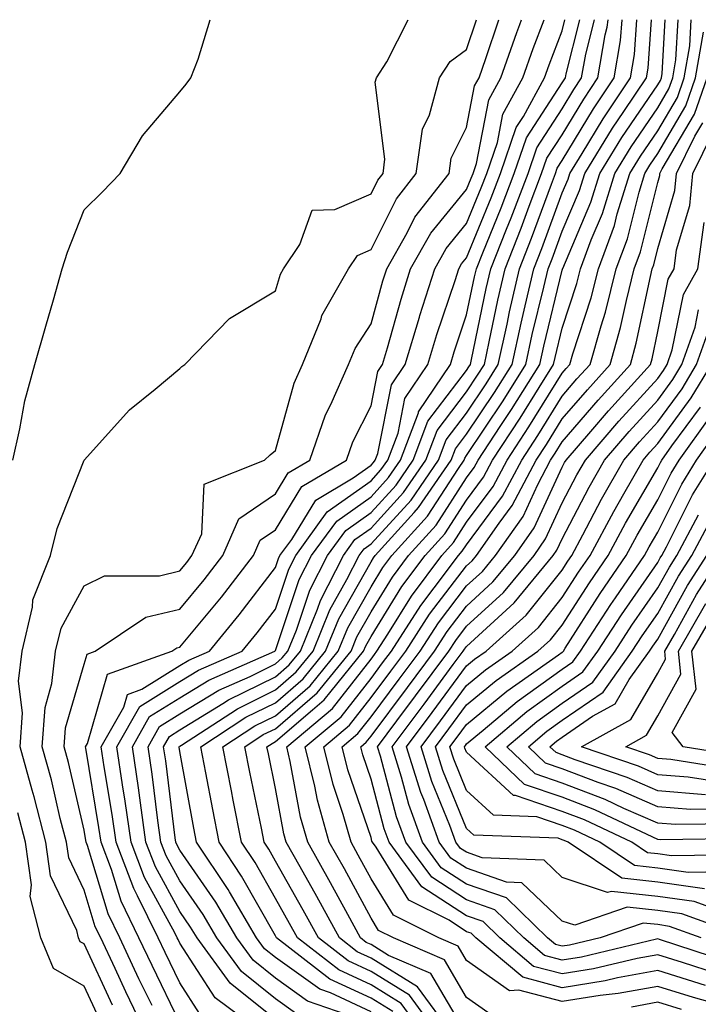
# Model space of a CAD drawing. Units: inches. Extents: x 1031843 to 1034483, y 7237178 to 7239818.
# Drawn here: x 1033981 to 1034052, y 7239715 to 7239818 of the extents above; entities that cross this region are included whole.
import ezdxf

# ---------------------------------------------------------------- set-up
doc = ezdxf.new("R2010")
doc.units = ezdxf.units.IN
doc.header["$MEASUREMENT"] = 0
doc.layers.add('Contour_10317237', color=7, linetype='Continuous', true_color=0xac6687)

msp = doc.modelspace()

# ---------------------------------------------------------------- linework, layer by layer
at = {"layer": 'Contour_10317237'}
for points in [[(1033980.57, 7239771.92, 3055), (1033981.33, 7239775.2, 3055), (1033981.84, 7239778.13, 3055), (1033982.87, 7239781.92, 3055), (1033984.03, 7239785.94, 3055), (1033984.83, 7239788.69, 3055), (1033985.75, 7239791.92, 3055), (1033986.31, 7239793.67, 3055), (1033988.05, 7239798.1, 3055), (1033989.96, 7239800, 3055), (1033991.8, 7239801.92, 3055), (1033994.14, 7239805.84, 3055), (1033998.05, 7239810.44, 3055), (1033998.73, 7239811.24, 3055), (1033999.2, 7239811.92, 3055), (1033999.98, 7239813.86, 3055), (1034001.24, 7239818, 3055)], [(1033991, 7239714.87, 3054), (1033988.05, 7239721.29, 3054), (1033987.64, 7239721.51, 3054), (1033987.46, 7239721.92, 3054), (1033987.27, 7239722.69, 3054), (1033984.53, 7239728.4, 3054), (1033984.05, 7239731.92, 3054), (1033982.82, 7239736.69, 3054), (1033982.62, 7239737.36, 3054), (1033981.35, 7239741.92, 3054), (1033981.6, 7239745.46, 3054), (1033981.19, 7239748.78, 3054), (1033981.55, 7239751.92, 3054), (1033982.64, 7239756.51, 3054), (1033982.68, 7239757.3, 3054), (1033984.51, 7239761.92, 3054), (1033985.22, 7239764.76, 3054), (1033988.05, 7239771.92, 3054), (1033992.8, 7239777.17, 3054), (1033995.47, 7239779.34, 3054), (1033998.05, 7239781.49, 3054), (1033998.26, 7239781.7, 3054), (1033998.58, 7239781.92, 3054), (1034003.23, 7239786.74, 3054), (1034008.05, 7239789.62, 3054), (1034008.58, 7239791.38, 3054), (1034008.89, 7239791.92, 3054), (1034010.61, 7239794.49, 3054), (1034011.9, 7239798.07, 3054), (1034014.26, 7239798.13, 3054), (1034018.05, 7239799.78, 3054), (1034018.75, 7239801.21, 3054), (1034019.32, 7239801.92, 3054), (1034019.51, 7239803.39, 3054), (1034018.5, 7239811.47, 3054), (1034018.62, 7239811.92, 3054), (1034019.71, 7239813.58, 3054), (1034021.94, 7239818, 3054)], [(1033994.48, 7239711.92, 3053), (1033992.39, 7239716.27, 3053), (1033991.27, 7239718.7, 3053), (1033989.77, 7239721.92, 3053), (1033989.2, 7239723.07, 3053), (1033988.05, 7239726.89, 3053), (1033986.43, 7239730.29, 3053), (1033986.19, 7239731.92, 3053), (1033985.55, 7239734.42, 3053), (1033984.61, 7239738.47, 3053), (1033983.66, 7239741.92, 3053), (1033983.95, 7239746.03, 3053), (1033984.67, 7239748.55, 3053), (1033985.04, 7239751.92, 3053), (1033985.63, 7239754.34, 3053), (1033988.05, 7239758.75, 3053), (1033990.16, 7239759.8, 3053), (1033995.94, 7239759.8, 3053), (1033998.05, 7239760.33, 3053), (1033998.77, 7239761.2, 3053), (1033999.32, 7239761.92, 3053), (1034000.34, 7239764.2, 3053), (1034000.59, 7239769.39, 3053), (1034006.9, 7239771.92, 3053), (1034007.5, 7239772.48, 3053), (1034008.05, 7239772.9, 3053), (1034010.02, 7239779.96, 3053), (1034010.88, 7239781.92, 3053), (1034012.82, 7239786.68, 3053), (1034012.91, 7239787.05, 3053), (1034015.69, 7239791.92, 3053), (1034016.64, 7239793.34, 3053), (1034018.05, 7239793.95, 3053), (1034020.71, 7239799.26, 3053), (1034022.78, 7239801.92, 3053), (1034023.42, 7239806.55, 3053), (1034024.16, 7239808.03, 3053), (1034025.22, 7239811.92, 3053), (1034026.33, 7239813.64, 3053), (1034028.05, 7239814.89, 3053), (1034029.1, 7239818, 3053)], [(1033995.14, 7239714.82, 3052), (1033993.77, 7239717.64, 3052), (1033991.76, 7239721.92, 3052), (1033990.55, 7239724.42, 3052), (1033988.38, 7239731.58, 3052), (1033988.26, 7239731.92, 3052), (1033988.23, 7239732.11, 3052), (1033988.05, 7239733.2, 3052), (1033986.41, 7239740.28, 3052), (1033985.96, 7239741.92, 3052), (1033986.1, 7239743.88, 3052), (1033988.05, 7239750.55, 3052), (1033988.36, 7239751.62, 3052), (1033989.2, 7239751.92, 3052), (1033994.51, 7239755.46, 3052), (1033998.05, 7239756.33, 3052), (1034000.59, 7239759.39, 3052), (1034002.54, 7239761.92, 3052), (1034004.22, 7239765.75, 3052), (1034008.05, 7239768.39, 3052), (1034009.4, 7239770.57, 3052), (1034011.64, 7239771.92, 3052), (1034013.3, 7239776.66, 3052), (1034013.85, 7239777.72, 3052), (1034015.71, 7239781.92, 3052), (1034016.39, 7239783.58, 3052), (1034018.05, 7239786.18, 3052), (1034019.3, 7239790.68, 3052), (1034019.69, 7239791.92, 3052), (1034021.84, 7239795.7, 3052), (1034022.64, 7239797.33, 3052), (1034026.23, 7239801.92, 3052), (1034026.45, 7239803.52, 3052), (1034028.05, 7239806.73, 3052), (1034028.89, 7239811.08, 3052), (1034029.36, 7239811.92, 3052), (1034030.06, 7239813.93, 3052), (1034031.43, 7239818, 3052)], [(1033998.05, 7239713.04, 3051), (1033995.14, 7239719.01, 3051), (1033993.77, 7239721.92, 3051), (1033991.9, 7239725.77, 3051), (1033990.9, 7239729.06, 3051), (1033989.83, 7239731.92, 3051), (1033989.59, 7239733.47, 3051), (1033988.23, 7239741.75, 3051), (1033988.19, 7239741.92, 3051), (1033988.38, 7239742.26, 3051), (1033990.47, 7239749.51, 3051), (1033997.21, 7239751.92, 3051), (1033997.72, 7239752.25, 3051), (1033998.05, 7239752.34, 3051), (1034002.41, 7239757.57, 3051), (1034005.75, 7239761.92, 3051), (1034006.45, 7239763.52, 3051), (1034008.05, 7239764.63, 3051), (1034010.82, 7239769.15, 3051), (1034015.47, 7239771.92, 3051), (1034016.14, 7239773.82, 3051), (1034018.05, 7239777.58, 3051), (1034018.77, 7239781.19, 3051), (1034019.26, 7239781.92, 3051), (1034019.79, 7239783.66, 3051), (1034021.19, 7239788.77, 3051), (1034022.19, 7239791.92, 3051), (1034024.32, 7239795.65, 3051), (1034028.05, 7239800.23, 3051), (1034028.54, 7239801.43, 3051), (1034028.73, 7239801.92, 3051), (1034029.09, 7239802.96, 3051), (1034030.37, 7239809.6, 3051), (1034031.64, 7239811.92, 3051), (1034033.3, 7239816.67, 3051), (1034033.62, 7239817.5, 3051), (1034033.8, 7239818, 3051)], [(1034000.12, 7239714, 3050), (1033998.05, 7239717.2, 3050), (1033996.51, 7239720.37, 3050), (1033995.78, 7239721.92, 3050), (1033993.64, 7239726.33, 3050), (1033993.23, 7239727.09, 3050), (1033991.39, 7239731.92, 3050), (1033990.98, 7239734.84, 3050), (1033990.14, 7239739.83, 3050), (1033989.83, 7239741.92, 3050), (1033992.19, 7239746.06, 3050), (1033992.56, 7239747.4, 3050), (1033994.07, 7239747.94, 3050), (1033998.05, 7239750.41, 3050), (1033998.99, 7239750.98, 3050), (1034001.14, 7239751.92, 3050), (1034004.26, 7239755.72, 3050), (1034008.05, 7239760.69, 3050), (1034008.36, 7239761.61, 3050), (1034008.52, 7239761.92, 3050), (1034009.75, 7239763.62, 3050), (1034012.27, 7239767.71, 3050), (1034016.19, 7239770.05, 3050), (1034018.05, 7239771.38, 3050), (1034018.3, 7239771.67, 3050), (1034018.48, 7239771.92, 3050), (1034018.75, 7239772.61, 3050), (1034020.2, 7239779.78, 3050), (1034021.62, 7239781.92, 3050), (1034023.11, 7239786.87, 3050), (1034023.17, 7239787.03, 3050), (1034024.71, 7239791.92, 3050), (1034025.92, 7239794.05, 3050), (1034028.05, 7239796.67, 3050), (1034029.57, 7239800.39, 3050), (1034030.16, 7239801.92, 3050), (1034031.27, 7239805.14, 3050), (1034031.84, 7239808.12, 3050), (1034033.93, 7239811.92, 3050), (1034035, 7239814.97, 3050), (1034036.15, 7239818, 3050)], [(1034006.78, 7239711.92, 3049), (1034001.76, 7239715.63, 3049), (1033998.05, 7239721.36, 3049), (1033997.87, 7239721.73, 3049), (1033997.78, 7239721.92, 3049), (1033997.52, 7239722.45, 3049), (1033994.36, 7239728.23, 3049), (1033992.95, 7239731.92, 3049), (1033992.35, 7239736.21, 3049), (1033992.05, 7239737.92, 3049), (1033991.47, 7239741.92, 3049), (1033993.85, 7239746.12, 3049), (1033998.05, 7239748.73, 3049), (1034000.02, 7239749.94, 3049), (1034004.57, 7239751.92, 3049), (1034006.14, 7239753.83, 3049), (1034008.05, 7239756.33, 3049), (1034009.46, 7239760.51, 3049), (1034010.18, 7239761.92, 3049), (1034013.48, 7239766.49, 3049), (1034018.05, 7239769.73, 3049), (1034019.09, 7239770.88, 3049), (1034019.81, 7239771.92, 3049), (1034020.88, 7239774.74, 3049), (1034021.6, 7239778.37, 3049), (1034023.99, 7239781.92, 3049), (1034024.92, 7239785.05, 3049), (1034026.84, 7239790.71, 3049), (1034027.23, 7239791.92, 3049), (1034027.52, 7239792.45, 3049), (1034028.05, 7239793.09, 3049), (1034030.63, 7239799.35, 3049), (1034031.6, 7239801.92, 3049), (1034033.25, 7239806.72, 3049), (1034033.99, 7239807.86, 3049), (1034036.21, 7239811.92, 3049), (1034036.68, 7239813.28, 3049), (1034038.05, 7239816.85, 3049), (1034038.34, 7239818, 3049)], [(1034008.05, 7239713.37, 3048), (1034003.3, 7239717.17, 3048), (1033999.85, 7239721.92, 3048), (1033999.18, 7239723.05, 3048), (1033998.05, 7239724.69, 3048), (1033995.49, 7239729.36, 3048), (1033994.51, 7239731.92, 3048), (1033993.93, 7239736.04, 3048), (1033993.73, 7239737.6, 3048), (1033993.09, 7239741.92, 3048), (1033994.89, 7239745.07, 3048), (1033998.05, 7239747.04, 3048), (1034001.08, 7239748.89, 3048), (1034007.99, 7239751.92, 3048), (1034008.03, 7239751.95, 3048), (1034008.05, 7239751.98, 3048), (1034010.55, 7239759.41, 3048), (1034011.84, 7239761.92, 3048), (1034014.46, 7239765.52, 3048), (1034018.05, 7239768.08, 3048), (1034019.89, 7239770.09, 3048), (1034021.14, 7239771.92, 3048), (1034023.01, 7239776.87, 3048), (1034023.01, 7239776.95, 3048), (1034026.35, 7239781.92, 3048), (1034026.74, 7239783.23, 3048), (1034028.05, 7239787.11, 3048), (1034028.87, 7239791.1, 3048), (1034029.07, 7239791.92, 3048), (1034029.73, 7239793.59, 3048), (1034031.66, 7239798.31, 3048), (1034033.03, 7239801.92, 3048), (1034034.32, 7239805.65, 3048), (1034038.05, 7239811.39, 3048), (1034038.25, 7239811.72, 3048), (1034038.38, 7239811.92, 3048), (1034038.46, 7239812.32, 3048), (1034039.88, 7239818, 3048)], [(1034010.16, 7239714.03, 3047), (1034008.05, 7239715.53, 3047), (1034004.51, 7239718.38, 3047), (1034001.92, 7239721.92, 3047), (1034000.49, 7239724.36, 3047), (1033998.05, 7239727.9, 3047), (1033996.62, 7239730.49, 3047), (1033996.08, 7239731.92, 3047), (1033995.75, 7239734.21, 3047), (1033995.16, 7239739.03, 3047), (1033994.73, 7239741.92, 3047), (1033995.94, 7239744.04, 3047), (1033998.05, 7239745.36, 3047), (1034002.13, 7239747.85, 3047), (1034005.41, 7239749.28, 3047), (1034008.05, 7239750.58, 3047), (1034008.77, 7239751.21, 3047), (1034009.36, 7239751.92, 3047), (1034010.24, 7239754.11, 3047), (1034011.66, 7239758.31, 3047), (1034013.5, 7239761.92, 3047), (1034015.41, 7239764.56, 3047), (1034018.05, 7239766.44, 3047), (1034020.67, 7239769.3, 3047), (1034022.46, 7239771.92, 3047), (1034023.99, 7239775.97, 3047), (1034028.05, 7239781.3, 3047), (1034028.3, 7239781.68, 3047), (1034028.46, 7239781.92, 3047), (1034028.56, 7239782.44, 3047), (1034030.1, 7239789.88, 3047), (1034030.57, 7239791.92, 3047), (1034032.23, 7239796.09, 3047), (1034032.7, 7239797.26, 3047), (1034034.48, 7239801.92, 3047), (1034035.39, 7239804.59, 3047), (1034038.05, 7239808.68, 3047), (1034039.26, 7239810.7, 3047), (1034040.08, 7239811.92, 3047), (1034040.51, 7239814.38, 3047), (1034041.42, 7239818, 3047)], [(1034016.45, 7239713.53, 3046), (1034011.41, 7239715.29, 3046), (1034008.05, 7239717.7, 3046), (1034005.71, 7239719.58, 3046), (1034004.01, 7239721.92, 3046), (1034001.8, 7239725.66, 3046), (1033998.05, 7239731.1, 3046), (1033997.76, 7239731.63, 3046), (1033997.64, 7239731.92, 3046), (1033997.58, 7239732.39, 3046), (1033996.57, 7239740.45, 3046), (1033996.35, 7239741.92, 3046), (1033996.98, 7239743, 3046), (1033998.05, 7239743.67, 3046), (1034002.56, 7239746.43, 3046), (1034003.15, 7239746.81, 3046), (1034008.05, 7239749.22, 3046), (1034009.5, 7239750.47, 3046), (1034010.67, 7239751.92, 3046), (1034012.46, 7239756.33, 3046), (1034012.76, 7239757.21, 3046), (1034015.16, 7239761.92, 3046), (1034016.37, 7239763.6, 3046), (1034018.05, 7239764.79, 3046), (1034021.45, 7239768.51, 3046), (1034023.79, 7239771.92, 3046), (1034024.96, 7239775.02, 3046), (1034028.05, 7239779.07, 3046), (1034029.18, 7239780.79, 3046), (1034029.91, 7239781.92, 3046), (1034030.41, 7239784.29, 3046), (1034031.31, 7239788.65, 3046), (1034032.07, 7239791.92, 3046), (1034033.77, 7239796.2, 3046), (1034034.59, 7239798.47, 3046), (1034035.9, 7239801.92, 3046), (1034036.45, 7239803.51, 3046), (1034038.05, 7239805.96, 3046), (1034040.3, 7239809.68, 3046), (1034041.78, 7239811.92, 3046), (1034042.56, 7239816.43, 3046), (1034042.76, 7239817.21, 3046), (1034042.87, 7239818, 3046)], [(1034018.05, 7239714.19, 3045), (1034013.81, 7239716.15, 3045), (1034012.68, 7239716.55, 3045), (1034008.05, 7239719.86, 3045), (1034006.92, 7239720.78, 3045), (1034006.08, 7239721.92, 3045), (1034003.25, 7239726.72, 3045), (1034003.11, 7239726.98, 3045), (1033999.81, 7239731.92, 3045), (1033999.51, 7239733.38, 3045), (1033998.05, 7239741.43, 3045), (1033997.99, 7239741.86, 3045), (1033997.99, 7239741.92, 3045), (1033998.01, 7239741.96, 3045), (1033998.05, 7239741.99, 3045), (1033998.23, 7239742.09, 3045), (1034004.07, 7239745.9, 3045), (1034008.05, 7239747.87, 3045), (1034010.22, 7239749.75, 3045), (1034012, 7239751.92, 3045), (1034013.73, 7239756.23, 3045), (1034015.53, 7239759.41, 3045), (1034016.82, 7239761.92, 3045), (1034017.33, 7239762.63, 3045), (1034018.05, 7239763.14, 3045), (1034022.25, 7239767.73, 3045), (1034025.12, 7239771.92, 3045), (1034025.92, 7239774.05, 3045), (1034028.05, 7239776.84, 3045), (1034030.08, 7239779.89, 3045), (1034031.35, 7239781.92, 3045), (1034032.29, 7239786.15, 3045), (1034032.54, 7239787.43, 3045), (1034033.58, 7239791.92, 3045), (1034034.85, 7239795.12, 3045), (1034036.92, 7239800.79, 3045), (1034037.35, 7239801.92, 3045), (1034037.52, 7239802.45, 3045), (1034038.05, 7239803.25, 3045), (1034041.31, 7239808.67, 3045), (1034043.48, 7239811.92, 3045), (1034044.16, 7239815.82, 3045), (1034044.31, 7239818, 3045)], [(1034020.32, 7239714.2, 3044), (1034018.05, 7239715.59, 3044), (1034013.73, 7239717.59, 3044), (1034008.17, 7239721.92, 3044), (1034008.13, 7239721.99, 3044), (1034008.05, 7239722.12, 3044), (1034004.51, 7239728.38, 3044), (1034002.15, 7239731.92, 3044), (1034001.49, 7239735.35, 3044), (1034000.78, 7239739.19, 3044), (1034000.26, 7239741.92, 3044), (1034004.96, 7239745, 3044), (1034008.05, 7239746.52, 3044), (1034010.94, 7239749.02, 3044), (1034013.3, 7239751.92, 3044), (1034014.67, 7239755.29, 3044), (1034018.05, 7239761.25, 3044), (1034018.3, 7239761.67, 3044), (1034018.5, 7239761.92, 3044), (1034022.56, 7239766.43, 3044), (1034023.03, 7239766.94, 3044), (1034026.45, 7239771.92, 3044), (1034026.9, 7239773.08, 3044), (1034028.05, 7239774.61, 3044), (1034030.96, 7239779, 3044), (1034032.8, 7239781.92, 3044), (1034033.75, 7239786.23, 3044), (1034034.18, 7239788.06, 3044), (1034035.08, 7239791.92, 3044), (1034035.92, 7239794.05, 3044), (1034038.05, 7239799.87, 3044), (1034038.66, 7239801.3, 3044), (1034038.85, 7239801.92, 3044), (1034040.14, 7239804.01, 3044), (1034042.33, 7239807.64, 3044), (1034045.18, 7239811.92, 3044), (1034045.61, 7239814.37, 3044), (1034045.84, 7239818, 3044)], [(1034023.5, 7239711.92, 3043), (1034021.19, 7239715.06, 3043), (1034018.05, 7239717, 3043), (1034014.69, 7239718.56, 3043), (1034010.35, 7239721.92, 3043), (1034009.53, 7239723.41, 3043), (1034008.05, 7239726.03, 3043), (1034005.92, 7239729.8, 3043), (1034004.51, 7239731.92, 3043), (1034003.64, 7239736.32, 3043), (1034003.44, 7239737.31, 3043), (1034002.56, 7239741.92, 3043), (1034005.88, 7239744.09, 3043), (1034008.05, 7239745.16, 3043), (1034011.68, 7239748.29, 3043), (1034014.63, 7239751.92, 3043), (1034015.63, 7239754.35, 3043), (1034018.05, 7239758.65, 3043), (1034019.3, 7239760.67, 3043), (1034020.24, 7239761.92, 3043), (1034023.95, 7239766.03, 3043), (1034027.19, 7239771.05, 3043), (1034027.78, 7239771.92, 3043), (1034027.85, 7239772.12, 3043), (1034028.05, 7239772.38, 3043), (1034031.86, 7239778.11, 3043), (1034034.24, 7239781.92, 3043), (1034034.92, 7239785.04, 3043), (1034036.14, 7239790.01, 3043), (1034036.57, 7239791.92, 3043), (1034037, 7239792.97, 3043), (1034038.05, 7239795.86, 3043), (1034039.87, 7239800.11, 3043), (1034040.41, 7239801.92, 3043), (1034043.32, 7239806.64, 3043), (1034044.51, 7239808.39, 3043), (1034046.88, 7239811.92, 3043), (1034047.05, 7239812.92, 3043), (1034047.38, 7239818, 3043)], [(1034025, 7239711.92, 3042), (1034022.07, 7239715.93, 3042), (1034018.05, 7239718.39, 3042), (1034015.65, 7239719.52, 3042), (1034012.54, 7239721.92, 3042), (1034010.96, 7239724.83, 3042), (1034008.05, 7239729.95, 3042), (1034007.35, 7239731.21, 3042), (1034006.86, 7239731.92, 3042), (1034006.59, 7239733.39, 3042), (1034005.37, 7239739.24, 3042), (1034004.85, 7239741.92, 3042), (1034006.78, 7239743.18, 3042), (1034008.05, 7239743.8, 3042), (1034012.41, 7239747.56, 3042), (1034015.96, 7239751.92, 3042), (1034016.57, 7239753.41, 3042), (1034018.05, 7239756.05, 3042), (1034020.3, 7239759.67, 3042), (1034021.98, 7239761.92, 3042), (1034024.85, 7239765.11, 3042), (1034028.05, 7239770.06, 3042), (1034028.83, 7239771.13, 3042), (1034029.26, 7239771.92, 3042), (1034031.57, 7239775.44, 3042), (1034032.76, 7239777.22, 3042), (1034035.71, 7239781.92, 3042), (1034036.12, 7239783.84, 3042), (1034038.05, 7239791.8, 3042), (1034038.07, 7239791.89, 3042), (1034038.09, 7239791.92, 3042), (1034038.11, 7239791.98, 3042), (1034041.06, 7239798.91, 3042), (1034042, 7239801.92, 3042), (1034044.3, 7239805.67, 3042), (1034048.05, 7239811.18, 3042), (1034048.32, 7239811.65, 3042), (1034048.42, 7239811.92, 3042), (1034048.5, 7239812.37, 3042), (1034048.82, 7239818, 3042)], [(1034026.51, 7239711.92, 3041), (1034022.93, 7239716.8, 3041), (1034018.05, 7239719.8, 3041), (1034016.6, 7239720.47, 3041), (1034014.75, 7239721.92, 3041), (1034012.39, 7239726.26, 3041), (1034010.63, 7239729.35, 3041), (1034009.18, 7239731.92, 3041), (1034008.93, 7239732.8, 3041), (1034008.05, 7239737.53, 3041), (1034007.31, 7239741.17, 3041), (1034007.15, 7239741.92, 3041), (1034007.7, 7239742.27, 3041), (1034008.05, 7239742.45, 3041), (1034011.92, 7239745.79, 3041), (1034013.15, 7239746.82, 3041), (1034013.87, 7239747.74, 3041), (1034017.27, 7239751.92, 3041), (1034017.5, 7239752.47, 3041), (1034018.05, 7239753.44, 3041), (1034021.29, 7239758.68, 3041), (1034023.71, 7239761.92, 3041), (1034025.76, 7239764.2, 3041), (1034028.05, 7239767.73, 3041), (1034029.83, 7239770.13, 3041), (1034030.76, 7239771.92, 3041), (1034033.66, 7239776.31, 3041), (1034035.63, 7239779.5, 3041), (1034037.15, 7239781.92, 3041), (1034037.31, 7239782.66, 3041), (1034038.05, 7239785.71, 3041), (1034039.57, 7239790.4, 3041), (1034039.96, 7239791.92, 3041), (1034041.08, 7239794.96, 3041), (1034042.25, 7239797.71, 3041), (1034043.56, 7239801.92, 3041), (1034045.28, 7239804.7, 3041), (1034048.05, 7239808.79, 3041), (1034049.2, 7239810.76, 3041), (1034049.61, 7239811.92, 3041), (1034049.94, 7239813.8, 3041), (1034050.18, 7239818, 3041)], [(1034027.89, 7239712.07, 3040), (1034024.3, 7239718.17, 3040), (1034019.89, 7239720.07, 3040), (1034018.05, 7239721.21, 3040), (1034017.56, 7239721.43, 3040), (1034016.94, 7239721.92, 3040), (1034015.61, 7239724.37, 3040), (1034013.81, 7239727.69, 3040), (1034011.45, 7239731.92, 3040), (1034010.69, 7239734.56, 3040), (1034009.61, 7239740.36, 3040), (1034009.24, 7239741.92, 3040), (1034014.03, 7239745.93, 3040), (1034018.05, 7239751.09, 3040), (1034018.4, 7239751.56, 3040), (1034018.67, 7239751.92, 3040), (1034019.81, 7239753.68, 3040), (1034022.29, 7239757.68, 3040), (1034025.45, 7239761.92, 3040), (1034026.68, 7239763.29, 3040), (1034028.05, 7239765.4, 3040), (1034030.82, 7239769.15, 3040), (1034032.29, 7239771.92, 3040), (1034034.57, 7239775.4, 3040), (1034038.05, 7239781.01, 3040), (1034038.46, 7239781.5, 3040), (1034038.85, 7239781.92, 3040), (1034039.16, 7239783.03, 3040), (1034041.08, 7239788.89, 3040), (1034041.84, 7239791.92, 3040), (1034043.52, 7239796.45, 3040), (1034043.81, 7239797.69, 3040), (1034045.12, 7239801.92, 3040), (1034046.23, 7239803.73, 3040), (1034048.05, 7239806.38, 3040), (1034050.1, 7239809.87, 3040), (1034050.8, 7239811.92, 3040), (1034051.39, 7239815.25, 3040), (1034051.54, 7239818, 3040)], [(1034030.26, 7239714.12, 3039), (1034028.05, 7239715.69, 3039), (1034025.75, 7239719.61, 3039), (1034020.39, 7239721.92, 3039), (1034018.83, 7239722.7, 3039), (1034018.05, 7239723.96, 3039), (1034015.26, 7239729.14, 3039), (1034013.69, 7239731.92, 3039), (1034012.44, 7239736.32, 3039), (1034012.17, 7239737.79, 3039), (1034011.17, 7239741.92, 3039), (1034014.92, 7239745.05, 3039), (1034018.05, 7239749.07, 3039), (1034019.26, 7239750.7, 3039), (1034020.18, 7239751.92, 3039), (1034023.26, 7239756.71, 3039), (1034024.67, 7239758.54, 3039), (1034027.19, 7239761.92, 3039), (1034027.6, 7239762.37, 3039), (1034028.05, 7239763.06, 3039), (1034031.82, 7239768.15, 3039), (1034033.81, 7239771.92, 3039), (1034035.49, 7239774.48, 3039), (1034038.05, 7239778.62, 3039), (1034039.57, 7239780.4, 3039), (1034040.96, 7239781.92, 3039), (1034042.11, 7239785.98, 3039), (1034042.58, 7239787.4, 3039), (1034043.71, 7239791.92, 3039), (1034044.89, 7239795.08, 3039), (1034046.1, 7239799.96, 3039), (1034046.7, 7239801.92, 3039), (1034047.21, 7239802.76, 3039), (1034048.05, 7239803.99, 3039), (1034050.98, 7239808.98, 3039), (1034052.01, 7239811.92, 3039), (1034052.84, 7239816.7, 3039)], [(1034055.28, 7239714.69, 3038), (1034051.8, 7239715.67, 3038), (1034048.05, 7239716.84, 3038), (1034043.89, 7239716.08, 3038), (1034042.01, 7239715.88, 3038), (1034038.05, 7239715.25, 3038), (1034033.52, 7239716.45, 3038), (1034032.52, 7239716.38, 3038), (1034028.05, 7239719.56, 3038), (1034027.17, 7239721.04, 3038), (1034025.16, 7239721.92, 3038), (1034020.41, 7239724.28, 3038), (1034018.05, 7239728.1, 3038), (1034016.72, 7239730.58, 3038), (1034015.96, 7239731.92, 3038), (1034015.14, 7239734.83, 3038), (1034014.09, 7239737.95, 3038), (1034013.11, 7239741.92, 3038), (1034015.8, 7239744.18, 3038), (1034018.05, 7239747.06, 3038), (1034020.14, 7239749.84, 3038), (1034021.68, 7239751.92, 3038), (1034024.18, 7239755.79, 3038), (1034028.05, 7239760.85, 3038), (1034028.62, 7239761.36, 3038), (1034029.07, 7239761.92, 3038), (1034031.45, 7239765.31, 3038), (1034032.82, 7239767.16, 3038), (1034035.32, 7239771.92, 3038), (1034036.41, 7239773.56, 3038), (1034038.05, 7239776.23, 3038), (1034040.69, 7239779.28, 3038), (1034043.07, 7239781.92, 3038), (1034044.16, 7239785.8, 3038), (1034044.77, 7239788.63, 3038), (1034045.59, 7239791.92, 3038), (1034046.25, 7239793.72, 3038), (1034048.05, 7239800.97, 3038), (1034048.26, 7239801.71, 3038), (1034048.28, 7239801.92, 3038), (1034048.52, 7239802.39, 3038), (1034051.88, 7239808.1, 3038), (1034053.21, 7239811.92, 3038)], [(1034053.03, 7239716.94, 3037), (1034048.05, 7239718.49, 3037), (1034043.85, 7239717.73, 3037), (1034042.56, 7239717.42, 3037), (1034038.05, 7239716.7, 3037), (1034033.93, 7239717.79, 3037), (1034029.03, 7239721.92, 3037), (1034028.54, 7239722.4, 3037), (1034028.05, 7239722.56, 3037), (1034026.21, 7239723.77, 3037), (1034022, 7239725.87, 3037), (1034018.58, 7239731.39, 3037), (1034018.19, 7239731.92, 3037), (1034018.15, 7239732.02, 3037), (1034018.05, 7239732.41, 3037), (1034015.63, 7239739.51, 3037), (1034015.04, 7239741.92, 3037), (1034016.68, 7239743.29, 3037), (1034018.05, 7239745.05, 3037), (1034021, 7239748.97, 3037), (1034023.19, 7239751.92, 3037), (1034025.1, 7239754.88, 3037), (1034028.05, 7239758.74, 3037), (1034029.71, 7239760.26, 3037), (1034031.08, 7239761.92, 3037), (1034033.95, 7239766.02, 3037), (1034035.49, 7239769.36, 3037), (1034036.84, 7239771.92, 3037), (1034037.33, 7239772.65, 3037), (1034038.05, 7239773.82, 3037), (1034041.8, 7239778.18, 3037), (1034045.18, 7239781.92, 3037), (1034045.8, 7239784.16, 3037), (1034047.27, 7239791.14, 3037), (1034047.46, 7239791.92, 3037), (1034047.62, 7239792.35, 3037), (1034048.05, 7239794.07, 3037), (1034049.83, 7239800.13, 3037), (1034050, 7239801.92, 3037), (1034051.94, 7239805.8, 3037), (1034052.76, 7239807.21, 3037)], [(1034054.28, 7239718.14, 3036), (1034050.63, 7239719.34, 3036), (1034048.05, 7239720.15, 3036), (1034045.88, 7239719.75, 3036), (1034041.31, 7239718.66, 3036), (1034038.05, 7239718.14, 3036), (1034035.06, 7239718.93, 3036), (1034031.53, 7239721.92, 3036), (1034029.77, 7239723.63, 3036), (1034028.05, 7239724.22, 3036), (1034023.38, 7239727.25, 3036), (1034019.94, 7239731.92, 3036), (1034019.44, 7239733.31, 3036), (1034018.05, 7239738.54, 3036), (1034017.19, 7239741.06, 3036), (1034016.98, 7239741.92, 3036), (1034017.56, 7239742.41, 3036), (1034018.05, 7239743.03, 3036), (1034021.86, 7239748.11, 3036), (1034024.69, 7239751.92, 3036), (1034026, 7239753.96, 3036), (1034028.05, 7239756.64, 3036), (1034030.8, 7239759.16, 3036), (1034033.09, 7239761.92, 3036), (1034035.12, 7239764.84, 3036), (1034038.05, 7239771.16, 3036), (1034038.3, 7239771.66, 3036), (1034038.46, 7239771.92, 3036), (1034041.06, 7239774.92, 3036), (1034042.89, 7239777.07, 3036), (1034047.29, 7239781.92, 3036), (1034047.46, 7239782.52, 3036), (1034048.05, 7239785.36, 3036), (1034049.14, 7239790.83, 3036), (1034049.77, 7239791.92, 3036), (1034050.02, 7239793.9, 3036), (1034051.41, 7239798.57, 3036), (1034051.7, 7239801.92, 3036), (1034053.81, 7239806.15, 3036)], [(1034055.49, 7239719.36, 3035), (1034048.23, 7239721.75, 3035), (1034048.05, 7239721.8, 3035), (1034047.91, 7239721.78, 3035), (1034040.06, 7239719.91, 3035), (1034038.05, 7239719.59, 3035), (1034036.21, 7239720.07, 3035), (1034034.03, 7239721.92, 3035), (1034031, 7239724.86, 3035), (1034028.05, 7239725.88, 3035), (1034024.4, 7239728.26, 3035), (1034021.68, 7239731.92, 3035), (1034020.73, 7239734.59, 3035), (1034019.05, 7239740.92, 3035), (1034018.73, 7239741.92, 3035), (1034020.76, 7239744.63, 3035), (1034022.72, 7239747.25, 3035), (1034026.19, 7239751.92, 3035), (1034026.92, 7239753.05, 3035), (1034028.05, 7239754.53, 3035), (1034031.92, 7239758.06, 3035), (1034035.1, 7239761.92, 3035), (1034036.31, 7239763.66, 3035), (1034038.05, 7239767.43, 3035), (1034039.59, 7239770.38, 3035), (1034040.47, 7239771.92, 3035), (1034043.99, 7239775.98, 3035), (1034048.05, 7239780.46, 3035), (1034048.66, 7239781.3, 3035), (1034049.03, 7239781.92, 3035), (1034049.57, 7239783.44, 3035), (1034050.73, 7239789.24, 3035), (1034052.25, 7239791.92, 3035), (1034052.89, 7239796.77, 3035)], [(1034052.6, 7239721.92, 3034), (1034049.26, 7239723.12, 3034), (1034048.05, 7239723.3, 3034), (1034046.51, 7239723.46, 3034), (1034042.03, 7239721.92, 3034), (1034038.81, 7239721.15, 3034), (1034038.05, 7239721.03, 3034), (1034037.35, 7239721.22, 3034), (1034036.51, 7239721.92, 3034), (1034032.23, 7239726.1, 3034), (1034028.05, 7239727.55, 3034), (1034025.39, 7239729.26, 3034), (1034023.44, 7239731.92, 3034), (1034022, 7239735.88, 3034), (1034021.25, 7239738.72, 3034), (1034020.26, 7239741.92, 3034), (1034023.6, 7239746.38, 3034), (1034026.66, 7239750.53, 3034), (1034027.7, 7239751.92, 3034), (1034027.84, 7239752.13, 3034), (1034028.05, 7239752.42, 3034), (1034033.01, 7239756.96, 3034), (1034037.09, 7239761.92, 3034), (1034037.48, 7239762.48, 3034), (1034038.05, 7239763.69, 3034), (1034040.88, 7239769.09, 3034), (1034042.48, 7239771.92, 3034), (1034045.06, 7239774.91, 3034), (1034048.05, 7239778.2, 3034), (1034049.63, 7239780.35, 3034), (1034050.57, 7239781.92, 3034), (1034051.96, 7239785.82, 3034), (1034052.31, 7239787.65, 3034)], [(1034057.5, 7239721.92, 3033), (1034050.55, 7239724.42, 3033), (1034048.05, 7239724.78, 3033), (1034044.85, 7239725.12, 3033), (1034039.36, 7239723.23, 3033), (1034038.05, 7239723.67, 3033), (1034033.81, 7239727.69, 3033), (1034032.21, 7239727.76, 3033), (1034028.05, 7239729.21, 3033), (1034026.41, 7239730.27, 3033), (1034025.18, 7239731.92, 3033), (1034023.56, 7239736.41, 3033), (1034023.26, 7239737.13, 3033), (1034021.76, 7239741.92, 3033), (1034024.46, 7239745.51, 3033), (1034028.05, 7239750.37, 3033), (1034028.89, 7239751.07, 3033), (1034030.1, 7239751.92, 3033), (1034034.28, 7239755.69, 3033), (1034038.05, 7239760.41, 3033), (1034038.64, 7239761.32, 3033), (1034039.05, 7239761.92, 3033), (1034040.22, 7239764.08, 3033), (1034042.17, 7239767.81, 3033), (1034044.5, 7239771.92, 3033), (1034046.14, 7239773.82, 3033), (1034048.05, 7239775.92, 3033), (1034050.59, 7239779.38, 3033), (1034052.11, 7239781.92, 3033), (1034053.66, 7239786.3, 3033)], [(1034055.61, 7239724.36, 3032), (1034051.84, 7239725.71, 3032), (1034048.05, 7239726.26, 3032), (1034043.19, 7239726.78, 3032), (1034042.78, 7239726.65, 3032), (1034038.05, 7239728.22, 3032), (1034036.16, 7239730.03, 3032), (1034029.67, 7239730.3, 3032), (1034028.05, 7239730.87, 3032), (1034027.41, 7239731.28, 3032), (1034026.94, 7239731.92, 3032), (1034026.29, 7239733.67, 3032), (1034024.42, 7239738.29, 3032), (1034023.28, 7239741.92, 3032), (1034025.32, 7239744.64, 3032), (1034028.05, 7239748.33, 3032), (1034030.02, 7239749.96, 3032), (1034032.82, 7239751.92, 3032), (1034035.57, 7239754.4, 3032), (1034038.05, 7239757.52, 3032), (1034039.77, 7239760.2, 3032), (1034040.96, 7239761.92, 3032), (1034043.44, 7239766.54, 3032), (1034044.5, 7239768.37, 3032), (1034046.51, 7239771.92, 3032), (1034047.23, 7239772.74, 3032), (1034048.05, 7239773.65, 3032), (1034051.55, 7239778.42, 3032), (1034053.66, 7239781.92, 3032)], [(1034052.93, 7239727.04, 3031), (1034048.05, 7239727.74, 3031), (1034044.28, 7239728.15, 3031), (1034038.67, 7239731.92, 3031), (1034038.25, 7239732.12, 3031), (1034038.05, 7239732.19, 3031), (1034037.64, 7239732.34, 3031), (1034028.79, 7239732.67, 3031), (1034028.05, 7239733.37, 3031), (1034025.57, 7239739.44, 3031), (1034024.79, 7239741.92, 3031), (1034026.19, 7239743.79, 3031), (1034028.05, 7239746.3, 3031), (1034031.14, 7239748.84, 3031), (1034035.51, 7239751.92, 3031), (1034036.84, 7239753.12, 3031), (1034038.05, 7239754.63, 3031), (1034040.9, 7239759.07, 3031), (1034042.85, 7239761.92, 3031), (1034044.67, 7239765.3, 3031), (1034048.05, 7239771.12, 3031), (1034048.32, 7239771.66, 3031), (1034048.48, 7239771.92, 3031), (1034049.53, 7239773.4, 3031), (1034052.5, 7239777.46, 3031)], [(1034054.94, 7239728.82, 3030), (1034051.21, 7239728.77, 3030), (1034048.05, 7239729.22, 3030), (1034045.61, 7239729.49, 3030), (1034042, 7239731.92, 3030), (1034039.32, 7239733.19, 3030), (1034038.05, 7239733.68, 3030), (1034035.39, 7239734.59, 3030), (1034030.88, 7239734.75, 3030), (1034028.05, 7239737.35, 3030), (1034026.72, 7239740.6, 3030), (1034026.31, 7239741.92, 3030), (1034027.05, 7239742.92, 3030), (1034028.05, 7239744.25, 3030), (1034032.25, 7239747.73, 3030), (1034037.66, 7239751.54, 3030), (1034038.05, 7239751.81, 3030), (1034038.11, 7239751.85, 3030), (1034038.17, 7239751.92, 3030), (1034038.36, 7239752.23, 3030), (1034042.03, 7239757.95, 3030), (1034044.75, 7239761.92, 3030), (1034045.9, 7239764.06, 3030), (1034048.05, 7239767.75, 3030), (1034049.44, 7239770.53, 3030), (1034050.3, 7239771.92, 3030), (1034053.52, 7239776.45, 3030)], [(1034056.74, 7239730.61, 3029), (1034049.48, 7239730.49, 3029), (1034048.05, 7239730.7, 3029), (1034046.96, 7239730.82, 3029), (1034045.32, 7239731.92, 3029), (1034040.39, 7239734.26, 3029), (1034038.05, 7239735.15, 3029), (1034033.15, 7239736.82, 3029), (1034032.97, 7239736.83, 3029), (1034028.05, 7239741.34, 3029), (1034027.87, 7239741.75, 3029), (1034027.84, 7239741.92, 3029), (1034027.93, 7239742.05, 3029), (1034028.05, 7239742.21, 3029), (1034029.77, 7239743.64, 3029), (1034033.34, 7239746.64, 3029), (1034038.05, 7239750.04, 3029), (1034039.16, 7239750.8, 3029), (1034039.96, 7239751.92, 3029), (1034043.15, 7239756.81, 3029), (1034043.62, 7239757.5, 3029), (1034046.66, 7239761.92, 3029), (1034047.15, 7239762.83, 3029), (1034048.05, 7239764.38, 3029), (1034050.55, 7239769.41, 3029), (1034052.11, 7239771.92, 3029), (1034054.57, 7239775.4, 3029)], [(1034057.64, 7239732.32, 3028), (1034048.32, 7239732.19, 3028), (1034048.05, 7239732.22, 3028), (1034047.52, 7239732.46, 3028), (1034041.47, 7239735.33, 3028), (1034038.05, 7239736.64, 3028), (1034034.1, 7239737.97, 3028), (1034029.98, 7239741.92, 3028), (1034034.36, 7239745.6, 3028), (1034038.05, 7239748.26, 3028), (1034040.22, 7239749.74, 3028), (1034041.78, 7239751.92, 3028), (1034044.24, 7239755.72, 3028), (1034048.05, 7239761.2, 3028), (1034048.3, 7239761.67, 3028), (1034048.48, 7239761.92, 3028), (1034048.95, 7239762.83, 3028), (1034051.68, 7239768.29, 3028), (1034053.93, 7239771.92, 3028)], [(1034056.12, 7239733.85, 3027), (1034049.91, 7239733.77, 3027), (1034048.05, 7239733.91, 3027), (1034044.5, 7239735.46, 3027), (1034042.54, 7239736.4, 3027), (1034038.05, 7239738.12, 3027), (1034035.22, 7239739.09, 3027), (1034032.25, 7239741.92, 3027), (1034035.39, 7239744.57, 3027), (1034038.05, 7239746.48, 3027), (1034041.27, 7239748.69, 3027), (1034043.58, 7239751.92, 3027), (1034045.34, 7239754.63, 3027), (1034048.05, 7239758.53, 3027), (1034049.26, 7239760.71, 3027), (1034050.04, 7239761.92, 3027), (1034052.31, 7239766.18, 3027)], [(1034054.59, 7239735.38, 3026), (1034051.47, 7239735.34, 3026), (1034048.05, 7239735.61, 3026), (1034043.66, 7239737.53, 3026), (1034041.8, 7239738.16, 3026), (1034038.05, 7239739.6, 3026), (1034036.31, 7239740.19, 3026), (1034034.51, 7239741.92, 3026), (1034036.43, 7239743.54, 3026), (1034038.05, 7239744.7, 3026), (1034042.33, 7239747.63, 3026), (1034045.37, 7239751.92, 3026), (1034046.43, 7239753.53, 3026), (1034048.05, 7239755.87, 3026), (1034050.22, 7239759.75, 3026), (1034051.6, 7239761.92, 3026), (1034053.85, 7239766.12, 3026)], [(1034053.03, 7239736.9, 3025), (1034048.05, 7239737.3, 3025), (1034044.83, 7239738.71, 3025), (1034039.42, 7239740.56, 3025), (1034038.05, 7239741.08, 3025), (1034037.42, 7239741.3, 3025), (1034036.76, 7239741.92, 3025), (1034037.46, 7239742.51, 3025), (1034038.05, 7239742.93, 3025), (1034041.23, 7239745.1, 3025), (1034043.58, 7239746.39, 3025), (1034045.06, 7239748.94, 3025), (1034047.19, 7239751.92, 3025), (1034047.52, 7239752.44, 3025), (1034048.05, 7239753.19, 3025), (1034051.17, 7239758.8, 3025), (1034053.17, 7239761.92, 3025)], [(1034054.36, 7239738.24, 3024), (1034051.23, 7239738.74, 3024), (1034048.05, 7239738.99, 3024), (1034046.02, 7239739.89, 3024), (1034040.06, 7239741.92, 3024), (1034045.22, 7239744.75, 3024), (1034048.05, 7239749.6, 3024), (1034048.87, 7239751.09, 3024), (1034048.79, 7239751.92, 3024), (1034049.81, 7239753.67, 3024), (1034052.11, 7239757.85, 3024), (1034054.73, 7239761.92, 3024)], [(1034055.71, 7239739.57, 3023), (1034049.4, 7239740.58, 3023), (1034048.05, 7239740.69, 3023), (1034047.19, 7239741.06, 3023), (1034044.69, 7239741.92, 3023), (1034046.86, 7239743.11, 3023), (1034048.05, 7239745.15, 3023), (1034050.47, 7239749.51, 3023), (1034050.2, 7239751.92, 3023), (1034053.07, 7239756.89, 3023)], [(1034057.03, 7239740.9, 3022), (1034050.69, 7239741.92, 3022), (1034049.55, 7239743.42, 3022), (1034052.05, 7239747.93, 3022), (1034051.6, 7239751.92, 3022), (1034053.97, 7239756, 3022)], [(1033989.61, 7239713.48, 3055), (1033988.05, 7239716.86, 3055), (1033984.83, 7239718.7, 3055), (1033983.5, 7239721.92, 3055), (1033982.39, 7239726.26, 3055), (1033982.52, 7239727.45, 3055), (1033981.92, 7239731.92, 3055), (1033981.12, 7239734.99, 3055)], [(1034050.53, 7239714.41, 3039), (1034048.05, 7239715.18, 3039), (1034045.3, 7239714.68, 3039)]]:
    msp.add_polyline3d(points, dxfattribs=at)

doc.saveas('drawing.dxf')
